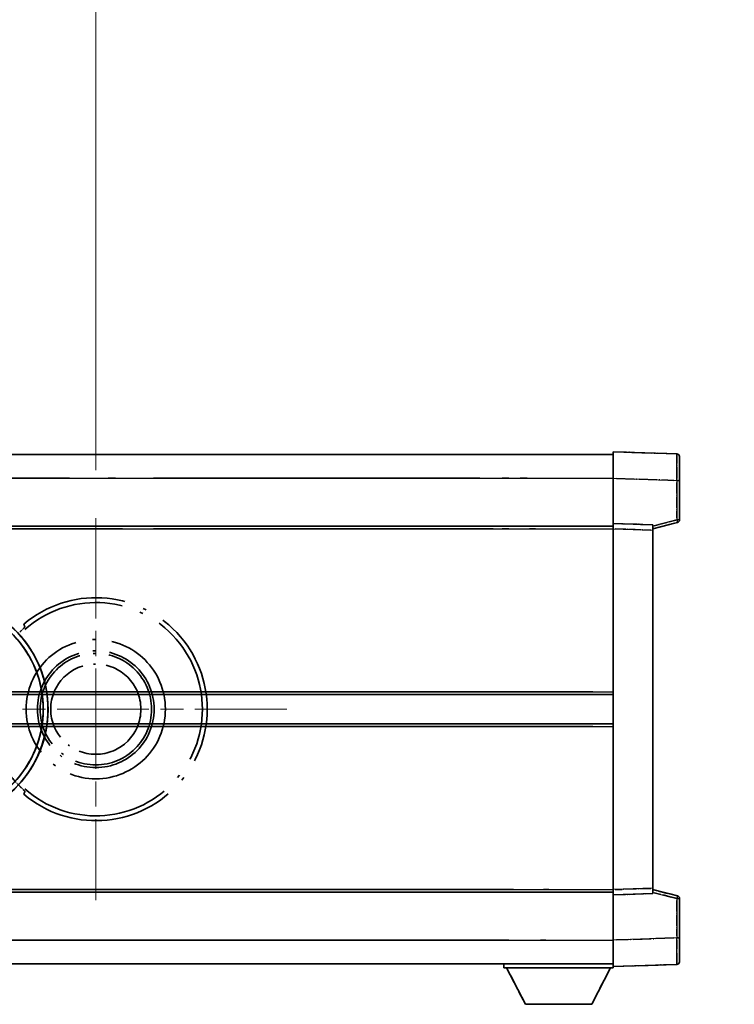
# Model space of a CAD drawing. Units: millimetres. Extents: x 0 to 10432, y 3 to 1689.
# Drawn here: x 452 to 586, y 365 to 551 of the extents above; entities that cross this region are included whole.
import ezdxf

# ---------------------------------------------------------------- set-up
doc = ezdxf.new("R2010")
doc.units = ezdxf.units.MM
doc.header["$LTSCALE"] = 6
doc.linetypes.add('CHAIN', pattern=[0.3543, 0.2362, -0.0295, 0.0591, -0.0295])
doc.linetypes.add('LONG_DASH_DOTTED', pattern=[0.61, 0.48, -0.06, 0.01, -0.06])
doc.layers.get('Defpoints').update_dxf_attribs({"lineweight": 25})
for name, color, linetype, lineweight in [('Center Mark (ISO)', 131, 'Continuous', 18), ('Dimension (ISO)', 7, 'Continuous', 18), ('Overlay (ISO)', 7, 'LONG_DASH_DOTTED', 35), ('Visible (ISO)', 7, 'Continuous', 35), ('Visible Narrow (ISO)', 7, 'Continuous', 25)]:
    doc.layers.add(name, color=color, linetype=linetype, lineweight=lineweight)
doc.styles.add('Note Text (TK)', font='txt')
doc.dimstyles.new('Default - Method 1b (TK)', dxfattribs={"dimscale": 6, "dimtxt": 2.5, "dimasz": 2.5, "dimexe": 1, "dimexo": 1.5, "dimgap": 1, "dimtad": 1, "dimtoh": 1, "dimrnd": 1e-08, "dimdsep": 46, "dimtxsty": 'Note Text (TK)', "dimcen": 0.09, "dimdle": 5, "dimclrd": 100, "dimclre": 100, "dimclrt": 7, "dimadec": 1, "dimazin": 1, "dimtfac": 1, "dimtmove": 0, "dimatfit": 3, "dimfxl": 1, "dimtolj": 1, "dimlwd": -1, "dimlwe": -1, "dimarcsym": 0})

# ---------------------------------------------------------------- blocks, each defined once
blk = doc.blocks.new('*D9')
at = {"layer": 'Defpoints', "color": 0}
for p in [(465.95, 580.98), (336.95, 456.98), (465.95, 456.98)]:
    blk.add_point(p, dxfattribs=at)
at = {"layer": 'Dimension (ISO)', "color": 100}
for p, q in [((336.95, 465.98), (336.95, 586.98)), ((465.95, 465.98), (465.95, 586.98)), ((351.95, 580.98), (450.95, 580.98))]:
    blk.add_line(p, q, dxfattribs=at)
for points in [[(351.95, 583.48), (351.95, 578.48), (336.95, 580.98)], [(450.95, 583.48), (450.95, 578.48), (465.95, 580.98)]]:
    blk.add_solid(points, dxfattribs=at)
at = {"layer": 'Dimension (ISO)', "color": 7, "insert": (99.53, 610.21), "char_height": 15, "attachment_point": 4, "style": 'Note Text (TK)'}
blk.add_mtext('\\A1; \\fＭＳ Ｐゴシック|b0|i0;\\H15.0000;* ステップハンドルは任意の位置に固定できます。\\P\\fＭＳ Ｐゴシック|b0|i0;\\H15.0000;* Stand handle location can be freely affixed within denoted range.', dxfattribs=at)

msp = doc.modelspace()

# ---------------------------------------------------------------- linework, layer by layer
at = {"layer": 'Center Mark (ISO)', "linetype": 'CHAIN', "ltscale": 13.334389}
msp.add_line((465.9504, 456.9751), (465.9504, 384.9751), dxfattribs=at)
at = {"layer": 'Center Mark (ISO)', "linetype": 'CHAIN', "ltscale": 12.223182}
msp.add_line((501.9504, 420.9751), (435.9504, 420.9751), dxfattribs=at)
at = {"layer": 'Overlay (ISO)', "ltscale": 0.844273}
for p, q in [((563.4504, 464.4782), (563.4504, 469.4751)), ((563.4504, 464.4782), (563.4504, 469.4751)), ((563.4504, 464.4782), (563.4504, 469.4751)), ((563.4504, 464.4782), (563.4504, 469.4751)), ((563.4504, 464.4782), (563.4504, 469.4751)), ((563.4504, 372.4751), (563.4504, 377.4721)), ((563.4504, 372.4751), (563.4504, 377.4721)), ((563.4504, 372.4751), (563.4504, 377.4721)), ((563.4504, 372.4751), (563.4504, 377.4721)), ((563.4504, 372.4751), (563.4504, 377.4721))]:
    msp.add_line(p, q, dxfattribs=at)
at = {"layer": 'Overlay (ISO)', "ltscale": 1.294175}
for p, q in [((575.4679, 469.0555), (563.4504, 469.4751)), ((575.4679, 469.0555), (563.4504, 469.4751)), ((575.4679, 469.0555), (563.4504, 469.4751)), ((575.4679, 469.0555), (563.4504, 469.4751)), ((575.4679, 469.0555), (563.4504, 469.4751)), ((563.4504, 372.4751), (575.4679, 372.8948)), ((563.4504, 372.4751), (575.4679, 372.8948)), ((563.4504, 372.4751), (575.4679, 372.8948)), ((563.4504, 372.4751), (575.4679, 372.8948)), ((563.4504, 372.4751), (575.4679, 372.8948))]:
    msp.add_line(p, q, dxfattribs=at)
at = {"layer": 'Overlay (ISO)', "ltscale": 16.905737}
for p, q in [((315.9504, 468.9751), (563.4504, 468.9751)), ((315.9504, 468.9751), (563.4504, 468.9751)), ((315.9504, 468.9751), (563.4504, 468.9751)), ((315.9504, 468.9751), (563.4504, 468.9751)), ((315.9504, 455.4751), (563.4504, 455.4751)), ((315.9504, 455.4751), (563.4504, 455.4751)), ((315.9504, 455.4751), (563.4504, 455.4751)), ((315.9504, 455.4751), (563.4504, 455.4751)), ((315.9504, 386.4751), (563.4504, 386.4751)), ((315.9504, 386.4751), (563.4504, 386.4751)), ((315.9504, 386.4751), (563.4504, 386.4751)), ((315.9504, 386.4751), (563.4504, 386.4751)), ((315.9504, 372.9751), (563.4504, 372.9751)), ((315.9504, 372.9751), (563.4504, 372.9751)), ((315.9504, 372.9751), (563.4504, 372.9751)), ((315.9504, 372.9751), (563.4504, 372.9751))]:
    msp.add_line(p, q, dxfattribs=at)
at = {"layer": 'Overlay (ISO)', "ltscale": 16.428362}
msp.add_line((383.067, 468.9751), (563.4504, 468.9751), dxfattribs=at)
at = {"layer": 'Overlay (ISO)', "ltscale": 0.759836}
for p, q in [((575.9504, 468.5558), (575.9504, 464.0585)), ((575.9504, 468.5558), (575.9504, 464.0585)), ((575.9504, 468.5558), (575.9504, 464.0585)), ((575.9504, 468.5558), (575.9504, 464.0585)), ((575.9504, 468.5558), (575.9504, 464.0585)), ((575.9504, 377.8917), (575.9504, 373.3945)), ((575.9504, 377.8917), (575.9504, 373.3945)), ((575.9504, 377.8917), (575.9504, 373.3945)), ((575.9504, 377.8917), (575.9504, 373.3945)), ((575.9504, 377.8917), (575.9504, 373.3945))]:
    msp.add_line(p, q, dxfattribs=at)
at = {"layer": 'Overlay (ISO)', "ltscale": 20.286884}
for p, q in [((328.3254, 464.4751), (551.0754, 464.4751)), ((328.3254, 464.4751), (551.0754, 464.4751)), ((328.3254, 464.4751), (551.0754, 464.4751)), ((328.3254, 464.4751), (551.0754, 464.4751)), ((328.3254, 454.9751), (551.0754, 454.9751)), ((328.3254, 454.9751), (551.0754, 454.9751)), ((328.3254, 454.9751), (551.0754, 454.9751)), ((328.3254, 454.9751), (551.0754, 454.9751)), ((328.3254, 386.9751), (551.0754, 386.9751)), ((328.3254, 386.9751), (551.0754, 386.9751)), ((328.3254, 386.9751), (551.0754, 386.9751)), ((328.3254, 386.9751), (551.0754, 386.9751)), ((328.3254, 377.4751), (551.0754, 377.4751)), ((328.3254, 377.4751), (551.0754, 377.4751)), ((328.3254, 377.4751), (551.0754, 377.4751)), ((328.3254, 377.4751), (551.0754, 377.4751))]:
    msp.add_line(p, q, dxfattribs=at)
at = {"layer": 'Overlay (ISO)', "ltscale": 21.183371}
msp.add_line((399.7736, 464.4751), (554.8359, 464.4751), dxfattribs=at)
at = {"layer": 'Overlay (ISO)', "ltscale": 0.91456}
for p, q in [((563.4504, 455.9751), (563.4504, 464.4782)), ((563.4504, 455.9751), (563.4504, 464.4782)), ((563.4504, 455.9751), (563.4504, 464.4782)), ((563.4504, 455.9751), (563.4504, 464.4782)), ((563.4504, 455.9751), (563.4504, 464.4782)), ((563.4504, 377.4721), (563.4504, 385.9751)), ((563.4504, 377.4721), (563.4504, 385.9751)), ((563.4504, 377.4721), (563.4504, 385.9751)), ((563.4504, 377.4721), (563.4504, 385.9751)), ((563.4504, 377.4721), (563.4504, 385.9751))]:
    msp.add_line(p, q, dxfattribs=at)
at = {"layer": 'Overlay (ISO)', "ltscale": 1.164747}
for p, q in [((564.0513, 464.4572), (574.867, 464.0795)), ((564.0513, 464.4572), (574.867, 464.0795)), ((564.0513, 464.4572), (574.867, 464.0795)), ((564.0513, 464.4572), (574.867, 464.0795)), ((564.0513, 464.4572), (574.867, 464.0795)), ((574.867, 377.8708), (564.0513, 377.4931)), ((574.867, 377.8708), (564.0513, 377.4931)), ((574.867, 377.8708), (564.0513, 377.4931)), ((574.867, 377.8708), (564.0513, 377.4931)), ((574.867, 377.8708), (564.0513, 377.4931))]:
    msp.add_line(p, q, dxfattribs=at)
at = {"layer": 'Overlay (ISO)', "ltscale": 0.074246}
for p, q in [((575.5062, 464.0585), (575.949, 464.0585)), ((575.5062, 464.0585), (575.949, 464.0585)), ((575.5062, 464.0585), (575.949, 464.0585)), ((575.5062, 464.0585), (575.949, 464.0585)), ((575.5062, 464.0585), (575.949, 464.0585)), ((575.949, 456.6442), (575.5062, 456.6442)), ((575.949, 456.6442), (575.5062, 456.6442)), ((575.949, 456.6442), (575.5062, 456.6442)), ((575.949, 456.6442), (575.5062, 456.6442)), ((575.949, 456.6442), (575.5062, 456.6442)), ((575.5062, 385.3061), (575.949, 385.3061)), ((575.5062, 385.3061), (575.949, 385.3061)), ((575.5062, 385.3061), (575.949, 385.3061)), ((575.5062, 385.3061), (575.949, 385.3061)), ((575.5062, 385.3061), (575.949, 385.3061)), ((575.5062, 377.8917), (575.949, 377.8917)), ((575.5062, 377.8917), (575.949, 377.8917)), ((575.5062, 377.8917), (575.949, 377.8917)), ((575.5062, 377.8917), (575.949, 377.8917)), ((575.5062, 377.8917), (575.949, 377.8917))]:
    msp.add_line(p, q, dxfattribs=at)
at = {"layer": 'Overlay (ISO)', "ltscale": 0.79745}
for p, q in [((575.9504, 456.6442), (575.9504, 464.0585)), ((575.9504, 456.6442), (575.9504, 464.0585)), ((575.9504, 456.6442), (575.9504, 464.0585)), ((575.9504, 456.6442), (575.9504, 464.0585)), ((575.9504, 456.6442), (575.9504, 464.0585)), ((575.9504, 377.8917), (575.9504, 385.3061)), ((575.9504, 377.8917), (575.9504, 385.3061)), ((575.9504, 377.8917), (575.9504, 385.3061)), ((575.9504, 377.8917), (575.9504, 385.3061)), ((575.9504, 377.8917), (575.9504, 385.3061))]:
    msp.add_line(p, q, dxfattribs=at)
at = {"layer": 'Overlay (ISO)', "ltscale": 0.717695}
for p, q in [((575.4679, 463.6878), (575.4679, 457.0149)), ((575.4679, 463.6878), (575.4679, 457.0149)), ((575.4679, 463.6878), (575.4679, 457.0149)), ((575.4679, 463.6878), (575.4679, 457.0149)), ((575.4679, 463.6878), (575.4679, 457.0149)), ((575.4679, 384.9354), (575.4679, 378.2625)), ((575.4679, 384.9354), (575.4679, 378.2625)), ((575.4679, 384.9354), (575.4679, 378.2625)), ((575.4679, 384.9354), (575.4679, 378.2625)), ((575.4679, 384.9354), (575.4679, 378.2625))]:
    msp.add_line(p, q, dxfattribs=at)
at = {"layer": 'Overlay (ISO)', "ltscale": 0.451625}
for p, q in [((575.242, 456.5863), (571.1763, 455.5447)), ((575.242, 456.5863), (571.1763, 455.5447)), ((575.242, 456.5863), (571.1763, 455.5447)), ((575.242, 456.5863), (571.1763, 455.5447)), ((575.242, 456.5863), (571.1763, 455.5447)), ((571.1763, 386.4056), (575.242, 385.364)), ((571.1763, 386.4056), (575.242, 385.364)), ((571.1763, 386.4056), (575.242, 385.364)), ((571.1763, 386.4056), (575.242, 385.364)), ((571.1763, 386.4056), (575.242, 385.364))]:
    msp.add_line(p, q, dxfattribs=at)
at = {"layer": 'Overlay (ISO)', "ltscale": 21.326151}
msp.add_line((407.343, 455.4751), (563.4504, 455.4751), dxfattribs=at)
at = {"layer": 'Overlay (ISO)', "ltscale": 19.082989}
msp.add_line((416.0025, 454.9751), (555.69, 454.9751), dxfattribs=at)
at = {"layer": 'Overlay (ISO)', "ltscale": 0.168775}
for p, q in [((563.4504, 454.9757), (563.4504, 455.9751)), ((563.4504, 454.9757), (563.4504, 455.9751)), ((563.4504, 454.9757), (563.4504, 455.9751)), ((563.4504, 454.9757), (563.4504, 455.9751)), ((563.4504, 454.9757), (563.4504, 455.9751)), ((570.9504, 455.7132), (570.9504, 454.7138)), ((570.9504, 455.7132), (570.9504, 454.7138)), ((570.9504, 455.7132), (570.9504, 454.7138)), ((570.9504, 455.7132), (570.9504, 454.7138)), ((570.9504, 455.7132), (570.9504, 454.7138)), ((563.4504, 385.9751), (563.4504, 386.9745)), ((563.4504, 385.9751), (563.4504, 386.9745)), ((563.4504, 385.9751), (563.4504, 386.9745)), ((563.4504, 385.9751), (563.4504, 386.9745)), ((563.4504, 385.9751), (563.4504, 386.9745)), ((570.9504, 387.2364), (570.9504, 386.237)), ((570.9504, 387.2364), (570.9504, 386.237)), ((570.9504, 387.2364), (570.9504, 386.237)), ((570.9504, 387.2364), (570.9504, 386.237)), ((570.9504, 387.2364), (570.9504, 386.237))]:
    msp.add_line(p, q, dxfattribs=at)
at = {"layer": 'Overlay (ISO)', "ltscale": 0.807647}
for p, q in [((570.9504, 455.7132), (563.4504, 455.9751)), ((570.9504, 455.7132), (563.4504, 455.9751)), ((570.9504, 455.7132), (563.4504, 455.9751)), ((570.9504, 455.7132), (563.4504, 455.9751)), ((570.9504, 455.7132), (563.4504, 455.9751)), ((563.4504, 385.9751), (570.9504, 386.237)), ((563.4504, 385.9751), (570.9504, 386.237)), ((563.4504, 385.9751), (570.9504, 386.237)), ((563.4504, 385.9751), (570.9504, 386.237)), ((563.4504, 385.9751), (570.9504, 386.237))]:
    msp.add_line(p, q, dxfattribs=at)
at = {"layer": 'Overlay (ISO)', "ltscale": 7.314691}
msp.add_line((563.4504, 386.9745), (563.4504, 454.9757), dxfattribs=at)
msp.add_line((563.4504, 386.9745), (563.4504, 454.9757), dxfattribs=at)
msp.add_line((563.4504, 386.9745), (563.4504, 454.9757), dxfattribs=at)
msp.add_line((563.4504, 386.9745), (563.4504, 454.9757), dxfattribs=at)
msp.add_line((563.4504, 386.9745), (563.4504, 454.9757), dxfattribs=at)
at = {"layer": 'Overlay (ISO)', "ltscale": 0.726872}
for p, q in [((563.8254, 454.9626), (570.5754, 454.7269)), ((563.8254, 454.9626), (570.5754, 454.7269)), ((563.8254, 454.9626), (570.5754, 454.7269)), ((563.8254, 454.9626), (570.5754, 454.7269)), ((563.8254, 454.9626), (570.5754, 454.7269)), ((570.5754, 387.2233), (563.8254, 386.9876)), ((570.5754, 387.2233), (563.8254, 386.9876)), ((570.5754, 387.2233), (563.8254, 386.9876)), ((570.5754, 387.2233), (563.8254, 386.9876)), ((570.5754, 387.2233), (563.8254, 386.9876))]:
    msp.add_line(p, q, dxfattribs=at)
at = {"layer": 'Overlay (ISO)', "ltscale": 0.513665}
for p, q in [((570.9504, 454.9751), (575.5745, 456.1598)), ((570.9504, 454.9751), (575.5745, 456.1598)), ((570.9504, 454.9751), (575.5745, 456.1598)), ((570.9504, 454.9751), (575.5745, 456.1598)), ((570.9504, 454.9751), (575.5745, 456.1598)), ((575.5745, 385.7904), (570.9504, 386.9751)), ((575.5745, 385.7904), (570.9504, 386.9751)), ((575.5745, 385.7904), (570.9504, 386.9751)), ((575.5745, 385.7904), (570.9504, 386.9751)), ((575.5745, 385.7904), (570.9504, 386.9751))]:
    msp.add_line(p, q, dxfattribs=at)
at = {"layer": 'Overlay (ISO)', "ltscale": 7.258345}
msp.add_line((570.9504, 387.2364), (570.9504, 454.7138), dxfattribs=at)
msp.add_line((570.9504, 387.2364), (570.9504, 454.7138), dxfattribs=at)
msp.add_line((570.9504, 387.2364), (570.9504, 454.7138), dxfattribs=at)
msp.add_line((570.9504, 387.2364), (570.9504, 454.7138), dxfattribs=at)
msp.add_line((570.9504, 387.2364), (570.9504, 454.7138), dxfattribs=at)
at = {"layer": 'Overlay (ISO)', "ltscale": 18.732317}
for p, q in [((357.7696, 423.7251), (563.4504, 423.7251)), ((357.7696, 418.2251), (563.4504, 418.2251))]:
    msp.add_line(p, q, dxfattribs=at)
at = {"layer": 'Overlay (ISO)', "ltscale": 16.865002}
for p, q in [((367.9851, 424.2251), (553.1628, 424.2251)), ((367.9851, 417.7251), (553.1628, 417.7251))]:
    msp.add_line(p, q, dxfattribs=at)
at = {"layer": 'Overlay (ISO)', "ltscale": 14.573885}
for p, q in [((456.7696, 423.7251), (563.4504, 423.7251)), ((456.7696, 423.7251), (563.4504, 423.7251)), ((456.7696, 423.7251), (563.4504, 423.7251)), ((456.7696, 418.2251), (563.4504, 418.2251)), ((456.7696, 418.2251), (563.4504, 418.2251)), ((456.7696, 418.2251), (563.4504, 418.2251))]:
    msp.add_line(p, q, dxfattribs=at)
at = {"layer": 'Overlay (ISO)', "ltscale": 13.12537}
for p, q in [((462.0351, 424.2251), (558.1128, 424.2251)), ((462.0351, 424.2251), (558.1128, 424.2251)), ((462.0351, 424.2251), (558.1128, 424.2251)), ((462.0351, 417.7251), (558.1128, 417.7251)), ((462.0351, 417.7251), (558.1128, 417.7251)), ((462.0351, 417.7251), (558.1128, 417.7251))]:
    msp.add_line(p, q, dxfattribs=at)
at = {"layer": 'Overlay (ISO)', "ltscale": 8.248344}
for p, q in [((486.7696, 423.7251), (563.4504, 423.7251)), ((486.7696, 418.2251), (563.4504, 418.2251))]:
    msp.add_line(p, q, dxfattribs=at)
at = {"layer": 'Overlay (ISO)', "ltscale": 7.430487}
for p, q in [((490.5351, 424.2251), (559.6128, 424.2251)), ((490.5351, 417.7251), (559.6128, 417.7251))]:
    msp.add_line(p, q, dxfattribs=at)
at = {"layer": 'Overlay (ISO)', "ltscale": 17.653763}
msp.add_line((434.2249, 386.4751), (563.4504, 386.4751), dxfattribs=at)
at = {"layer": 'Overlay (ISO)', "ltscale": 15.851563}
msp.add_line((440.9707, 386.9751), (557.0041, 386.9751), dxfattribs=at)
at = {"layer": 'Overlay (ISO)', "ltscale": 16.551208}
msp.add_line((435.5648, 377.4751), (556.7196, 377.4751), dxfattribs=at)
at = {"layer": 'Overlay (ISO)', "ltscale": 18.758465}
msp.add_line((426.1385, 372.9751), (563.4504, 372.9751), dxfattribs=at)
at = {"layer": 'Overlay (ISO)', "ltscale": 0.075198}
msp.add_line((542.8504, 372.9751), (542.8504, 372.2751), dxfattribs=at)
msp.add_line((542.8504, 372.9751), (542.8504, 372.2751), dxfattribs=at)
msp.add_line((542.8504, 372.9751), (542.8504, 372.2751), dxfattribs=at)
msp.add_line((542.8504, 372.9751), (542.8504, 372.2751), dxfattribs=at)
msp.add_line((542.8504, 372.9751), (542.8504, 372.2751), dxfattribs=at)
at = {"layer": 'Overlay (ISO)', "ltscale": 2.215811}
msp.add_line((542.8504, 372.2751), (563.4504, 372.2751), dxfattribs=at)
msp.add_line((542.8504, 372.2751), (563.4504, 372.2751), dxfattribs=at)
msp.add_line((542.8504, 372.2751), (563.4504, 372.2751), dxfattribs=at)
msp.add_line((542.8504, 372.2751), (563.4504, 372.2751), dxfattribs=at)
msp.add_line((542.8504, 372.2751), (563.4504, 372.2751), dxfattribs=at)
at = {"layer": 'Overlay (ISO)', "ltscale": 0.917801}
for p, q in [((546.9004, 365.3751), (543.3504, 372.2751)), ((546.9004, 365.3751), (543.3504, 372.2751)), ((546.9004, 365.3751), (543.3504, 372.2751)), ((546.9004, 365.3751), (543.3504, 372.2751)), ((546.9004, 365.3751), (543.3504, 372.2751)), ((559.4004, 365.3751), (562.9504, 372.2751)), ((559.4004, 365.3751), (562.9504, 372.2751)), ((559.4004, 365.3751), (562.9504, 372.2751)), ((559.4004, 365.3751), (562.9504, 372.2751)), ((559.4004, 365.3751), (562.9504, 372.2751))]:
    msp.add_line(p, q, dxfattribs=at)
at = {"layer": 'Overlay (ISO)', "ltscale": 0.021414}
msp.add_line((563.4504, 372.4751), (563.4504, 372.2751), dxfattribs=at)
msp.add_line((563.4504, 372.4751), (563.4504, 372.2751), dxfattribs=at)
msp.add_line((563.4504, 372.4751), (563.4504, 372.2751), dxfattribs=at)
msp.add_line((563.4504, 372.4751), (563.4504, 372.2751), dxfattribs=at)
msp.add_line((563.4504, 372.4751), (563.4504, 372.2751), dxfattribs=at)
at = {"layer": 'Overlay (ISO)', "ltscale": 1.344507}
msp.add_line((546.9004, 365.3751), (559.4004, 365.3751), dxfattribs=at)
msp.add_line((546.9004, 365.3751), (559.4004, 365.3751), dxfattribs=at)
msp.add_line((546.9004, 365.3751), (559.4004, 365.3751), dxfattribs=at)
msp.add_line((546.9004, 365.3751), (559.4004, 365.3751), dxfattribs=at)
msp.add_line((546.9004, 365.3751), (559.4004, 365.3751), dxfattribs=at)
at = {"layer": 'Overlay (ISO)', "ltscale": 8.867519}
msp.add_circle((465.9504, 420.9751), 13.1202, dxfattribs=at)
at = {"layer": 'Overlay (ISO)', "ltscale": 7.434503}
msp.add_circle((465.9504, 420.9751), 11, dxfattribs=at)
at = {"layer": 'Overlay (ISO)', "ltscale": 7.096566}
msp.add_circle((465.9504, 420.9751), 10.5, dxfattribs=at)
msp.add_circle((465.9504, 420.9751), 10.5, dxfattribs=at)
at = {"layer": 'Overlay (ISO)', "ltscale": 5.74482}
msp.add_circle((465.9504, 420.9751), 8.5, dxfattribs=at)
at = {"layer": 'Overlay (ISO)', "ltscale": 0.082507}
for centre, start, end in [((575.4504, 468.5558), 0, 88), ((575.4504, 468.5558), 0, 88), ((575.4504, 468.5558), 0, 88), ((575.4504, 468.5558), 0, 88), ((575.4504, 468.5558), 0, 88), ((575.4504, 373.3945), 272, 0), ((575.4504, 373.3945), 272, 0), ((575.4504, 373.3945), 272, 0), ((575.4504, 373.3945), 272, 0), ((575.4504, 373.3945), 272, 0)]:
    msp.add_arc(centre, 0.5, start, end, dxfattribs=at)
at = {"layer": 'Overlay (ISO)', "ltscale": 0.070895}
for centre, start, end in [((575.4504, 456.6442), 284.37, 0), ((575.4504, 456.6442), 284.37, 0), ((575.4504, 456.6442), 284.37, 0), ((575.4504, 456.6442), 284.37, 0), ((575.4504, 456.6442), 284.37, 0), ((575.4504, 385.3061), 0, 75.63), ((575.4504, 385.3061), 0, 75.63), ((575.4504, 385.3061), 0, 75.63), ((575.4504, 385.3061), 0, 75.63), ((575.4504, 385.3061), 0, 75.63)]:
    msp.add_arc(centre, 0.5, start, end, dxfattribs=at)
at = {"layer": 'Overlay (ISO)', "ltscale": 10.269026}
for centre, start, end in [((435.9504, 420.9751), 289.766832, 190.233168), ((435.9504, 420.9751), 199.766832, 100.233168), ((435.9504, 420.9751), 229.766832, 130.233168), ((465.9504, 420.9751), 229.766832, 130.233168)]:
    msp.add_arc(centre, 21, start, end, dxfattribs=at)
at = {"layer": 'Overlay (ISO)', "ltscale": 9.941565}
for centre, start, end in [((435.9504, 420.9751), 288.232415, 191.767585), ((435.9504, 420.9751), 198.232415, 101.767585), ((435.9504, 420.9751), 228.232415, 131.767585), ((465.9504, 420.9751), 228.232415, 131.767585)]:
    msp.add_arc(centre, 20.0936, start, end, dxfattribs=at)
at = {"layer": 'Overlay (ISO)', "ltscale": 0.368434}
msp.add_arc((465.9504, 420.9751), 20.3876, 215.66743, 225.295726, dxfattribs=at)
at = {"layer": 'Overlay (ISO)', "ltscale": 0.75978}
for centre, major_axis, start_param, end_param in [((575.4504, 464.053), (-0.0174, -5.0024), 1.65038371, 3.06300424), ((575.4504, 464.053), (-0.0174, -5.0024), 1.65038371, 3.06300424), ((575.4504, 464.053), (-0.0174, -5.0024), 1.65038371, 3.06300424), ((575.4504, 464.053), (-0.0174, -5.0024), 1.65038371, 3.06300424), ((575.4504, 464.053), (-0.0174, -5.0024), 1.65038371, 3.06300424), ((575.4504, 377.8972), (0.0174, -5.0024), 0.07858843, 1.49120895), ((575.4504, 377.8972), (0.0174, -5.0024), 0.07858843, 1.49120895), ((575.4504, 377.8972), (0.0174, -5.0024), 0.07858843, 1.49120895), ((575.4504, 377.8972), (0.0174, -5.0024), 0.07858843, 1.49120895), ((575.4504, 377.8972), (0.0174, -5.0024), 0.07858843, 1.49120895)]:
    msp.add_ellipse(centre, major_axis=major_axis, ratio=0.00348438, start_param=start_param, end_param=end_param, dxfattribs=at)
at = {"layer": 'Overlay (ISO)', "ltscale": 0.075516}
for centre, major_axis, start_param, end_param in [((575.4504, 456.6442), (0.1241, -0.4844), 0.07810674, 1.48402803), ((575.4504, 456.6442), (0.1241, -0.4844), 0.07810674, 1.48402803), ((575.4504, 456.6442), (0.1241, -0.4844), 0.07810674, 1.48402803), ((575.4504, 456.6442), (0.1241, -0.4844), 0.07810674, 1.48402803), ((575.4504, 456.6442), (0.1241, -0.4844), 0.07810674, 1.48402803), ((575.4504, 385.3061), (0.1241, 0.4844), 4.79915728, 6.20507857), ((575.4504, 385.3061), (0.1241, 0.4844), 4.79915728, 6.20507857), ((575.4504, 385.3061), (0.1241, 0.4844), 4.79915728, 6.20507857), ((575.4504, 385.3061), (0.1241, 0.4844), 4.79915728, 6.20507857), ((575.4504, 385.3061), (0.1241, 0.4844), 4.79915728, 6.20507857)]:
    msp.add_ellipse(centre, major_axis=major_axis, ratio=0.03380887, start_param=start_param, end_param=end_param, dxfattribs=at)
at = {"layer": 'Overlay (ISO)', "ltscale": 0.197456}
for points, knots in [([(452.5867, 436.4776), (452.5885, 436.4728), (452.5849, 436.4633), (452.5657, 436.4337), (452.5488, 436.4123), (452.4818, 436.335), (452.4148, 436.2652), (452.2371, 436.0849), (452.104, 435.9539), (451.8467, 435.7005), (451.7245, 435.5799), (451.6088, 435.4655)], [0.3759847, 0.3759847, 0.3759847, 0.3759847, 0.392440242, 0.392440242, 0.410914798, 0.410914798, 0.44786391, 0.44786391, 0.504486619, 0.504486619, 0.552148681, 0.552148681, 0.552148681, 0.552148681]), ([(451.6088, 406.4847), (451.7245, 406.3703), (451.8467, 406.2498), (452.104, 405.9964), (452.2371, 405.8653), (452.4148, 405.6851), (452.4818, 405.6153), (452.5488, 405.5379), (452.5657, 405.5166), (452.5849, 405.4869), (452.5885, 405.4774), (452.5867, 405.4727)], [0.192845303, 0.192845303, 0.192845303, 0.192845303, 0.240507365, 0.240507365, 0.297130074, 0.297130074, 0.334079186, 0.334079186, 0.352553742, 0.352553742, 0.369009283, 0.369009283, 0.369009283, 0.369009283])]:
    msp.add_open_spline(points, degree=3, knots=knots, dxfattribs=at)
at = {"layer": 'Overlay (ISO)', "ltscale": 0.657511}
for points in [[(452.5867, 436.4776), (452.4866, 436.7404), (452.3865, 437.007)], [(452.3865, 404.9433), (452.4866, 405.2099), (452.5867, 405.4727)]]:
    msp.add_open_spline(points, degree=2, dxfattribs=at)
at = {"layer": 'Visible (ISO)'}
for p, q in [((563.4504, 464.4782), (563.4504, 469.4751)), ((575.4679, 469.0555), (563.4504, 469.4751)), ((315.9504, 468.9751), (563.4504, 468.9751)), ((575.9504, 468.5558), (575.9504, 464.0585)), ((563.4504, 455.9751), (563.4504, 464.4782)), ((575.9504, 456.6442), (575.9504, 464.0585)), ((315.9504, 455.4751), (563.4504, 455.4751)), ((563.4504, 454.9757), (563.4504, 455.9751)), ((570.9504, 455.7132), (563.4504, 455.9751)), ((563.4504, 386.9745), (563.4504, 454.9757)), ((570.9504, 454.9751), (575.5745, 456.1598)), ((570.9504, 455.7132), (570.9504, 454.7138)), ((570.9504, 387.2364), (570.9504, 454.7138)), ((456.7696, 423.7251), (563.4504, 423.7251)), ((456.7696, 418.2251), (563.4504, 418.2251)), ((407.343, 386.4751), (563.4504, 386.4751)), ((563.4504, 385.9751), (563.4504, 386.9745)), ((563.4504, 385.9751), (570.9504, 386.237)), ((563.4504, 377.4721), (563.4504, 385.9751)), ((570.9504, 387.2364), (570.9504, 386.237)), ((575.5745, 385.7904), (570.9504, 386.9751)), ((575.9504, 377.8917), (575.9504, 385.3061)), ((563.4504, 372.4751), (563.4504, 377.4721)), ((575.9504, 377.8917), (575.9504, 373.3945)), ((383.067, 372.9751), (563.4504, 372.9751)), ((542.8504, 372.9751), (542.8504, 372.2751)), ((563.4504, 372.4751), (575.4679, 372.8948)), ((542.8504, 372.2751), (563.4504, 372.2751)), ((546.9004, 365.3751), (543.3504, 372.2751)), ((559.4004, 365.3751), (562.9504, 372.2751)), ((563.4504, 372.4751), (563.4504, 372.2751)), ((546.9004, 365.3751), (559.4004, 365.3751))]:
    msp.add_line(p, q, dxfattribs=at)
for centre, radius, start, end in [((575.4504, 468.5558), 0.5, 0, 88), ((575.4504, 456.6442), 0.5, 284.37, 0), ((435.9504, 420.9751), 21, 259.766832, 160.233168), ((575.4504, 385.3061), 0.5, 0, 75.63), ((575.4504, 373.3945), 0.5, 272, 0)]:
    msp.add_arc(centre, radius, start, end, dxfattribs=at)
at = {"layer": 'Visible Narrow (ISO)'}
for p, q in [((315.9504, 464.4751), (563.4504, 464.4751)), ((563.4504, 464.4782), (575.4679, 464.0585)), ((575.4679, 464.0585), (575.9504, 464.0585)), ((575.4679, 464.0585), (575.4679, 456.6442)), ((575.4679, 456.6442), (570.9504, 455.4868)), ((575.9504, 456.6442), (575.4679, 456.6442)), ((315.9504, 454.9751), (563.4504, 454.9751)), ((563.4504, 454.9757), (570.9504, 454.7138)), ((456.6974, 424.2251), (563.4504, 424.2251)), ((456.6974, 417.7251), (563.4504, 417.7251)), ((408.2421, 386.9751), (563.4504, 386.9751)), ((570.9504, 387.2364), (563.4504, 386.9745)), ((570.9504, 386.4634), (575.4679, 385.3061)), ((575.4679, 385.3061), (575.9504, 385.3061)), ((575.4679, 385.3061), (575.4679, 377.8917)), ((391.159, 377.4751), (563.4504, 377.4751)), ((575.4679, 377.8917), (563.4504, 377.4721)), ((575.4679, 377.8917), (575.9504, 377.8917))]:
    msp.add_line(p, q, dxfattribs=at)
msp.add_arc((435.9504, 420.9751), 20.0936, 243.591572, 176.408428, dxfattribs=at)
for centre, major_axis, ratio, start_param, end_param in [((575.4504, 464.053), (-0.0174, -5.0024), 0.00348438, 1.5719048, 3.14148316), ((575.4504, 456.6442), (0.1241, -0.4844), 0.03380887, 0, 1.56213477), ((575.4504, 385.3061), (0.1241, 0.4844), 0.03380887, 4.72105054, 6.28318531), ((575.4504, 377.8972), (0.0174, -5.0024), 0.00348438, 0.00010951, 1.56968786)]:
    msp.add_ellipse(centre, major_axis=major_axis, ratio=ratio, start_param=start_param, end_param=end_param, dxfattribs=at)

# ---------------------------------------------------------------- dimensions: what is measured, and where the dimension line sits
at = {"layer": 'Dimension (ISO)', "color": 100}
dim = msp.add_linear_dim(base=(465.9504, 580.9751), p1=(336.9504, 456.9751), p2=(465.9504, 456.9751), angle=180, text=' \\fＭＳ Ｐゴシック|b0|i0;\\H15.0000;* ステップハンドルは任意の位置に固定できます。\\P\\fＭＳ Ｐゴシック|b0|i0;\\H15.0000;* Stand handle location can be freely affixed within denoted range.', dimstyle='Default - Method 1b (TK)', override={"dimgap": 1, "dimtoh": 0, "dimdec": 2, "dimtol": 0, "dimlim": 0, "dimtp": 0, "dimtm": 0, "dimtdec": 2, "dimtofl": 0, "dimatfit": 1}, dxfattribs=at)
dim.commit()
dim.dimension.update_dxf_attribs({"geometry": '*D9', "text_midpoint": (401.4504, 580.9751), "dimtype": 160})

doc.saveas('drawing.dxf')
